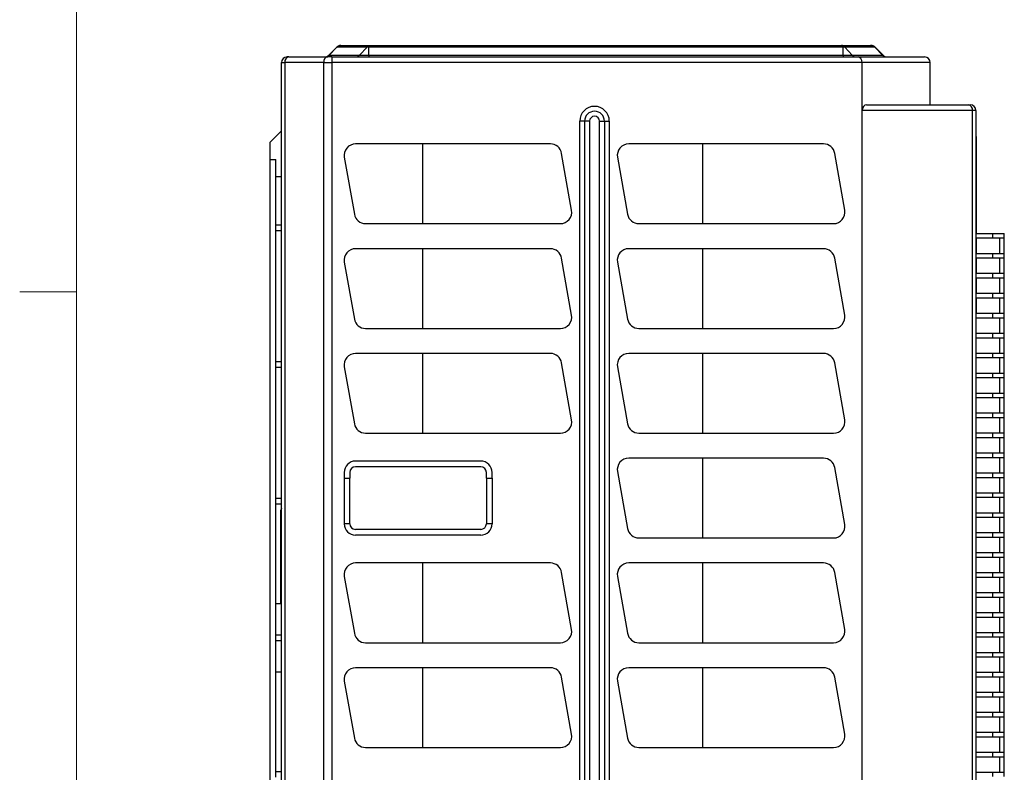
# Model space of a CAD drawing. Units: inches. Extents: x 0.4 to 16.6, y 0.2 to 10.8.
# Drawn here: x 0.5 to 2.7, y 7 to 8.7 of the extents above; entities that cross this region are included whole.
import ezdxf

# ---------------------------------------------------------------- set-up
doc = ezdxf.new("R2010")
doc.units = ezdxf.units.IN
doc.header["$MEASUREMENT"] = 0

msp = doc.modelspace()

# ---------------------------------------------------------------- linework, layer by layer
at = {"color": 7, "linetype": 'Continuous', "lineweight": 18}
for p, q in [((0.6263, 10.6421), (0.6263, 0.3921)), ((0.6263, 8.0796), (0.5013, 8.0796))]:
    msp.add_line(p, q, dxfattribs=at)
at = {"color": 7, "linetype": 'Continuous', "lineweight": 25}
for p, q in [((1.1983, 8.6172), (1.18, 8.5989)), ((1.18, 8.5989), (1.1977, 8.6166)), ((1.1813, 8.5989), (1.1979, 8.6166)), ((1.2643, 8.6166), (1.1979, 8.6166)), ((1.2067, 8.6202), (1.2049, 8.6198)), ((1.2065, 8.6202), (1.208, 8.6202)), ((1.208, 8.6202), (1.2714, 8.6202)), ((1.2477, 8.5989), (1.2643, 8.6166)), ((2.3099, 8.6166), (1.2678, 8.6166)), ((1.2678, 8.5989), (1.2678, 8.6166)), ((1.2714, 8.6202), (2.3063, 8.6202)), ((2.3063, 8.6202), (2.3697, 8.6202)), ((2.3099, 8.5989), (2.3099, 8.6166)), ((2.33, 8.5989), (2.3134, 8.6166)), ((2.3798, 8.6166), (2.3134, 8.6166)), ((2.3697, 8.6202), (2.3712, 8.6202)), ((2.3977, 8.5989), (2.3794, 8.6172)), ((2.3964, 8.5989), (2.3798, 8.6166)), ((2.3977, 8.5989), (2.38, 8.6166)), ((1.0925, 8.5952), (1.0888, 8.5952)), ((1.0925, 8.5952), (1.1779, 8.5952)), ((1.1867, 8.5952), (1.1779, 8.5952)), ((1.1813, 8.5989), (1.2477, 8.5989)), ((1.1867, 8.5952), (1.1867, 8.5827)), ((1.1867, 8.5952), (2.3426, 8.5952)), ((1.2477, 8.5989), (1.2678, 8.5989)), ((1.2678, 8.5989), (1.2678, 8.5952)), ((1.2678, 8.5989), (2.3099, 8.5989)), ((2.3099, 8.5989), (2.3099, 8.5952)), ((2.3099, 8.5989), (2.33, 8.5989)), ((2.33, 8.5989), (2.3964, 8.5989)), ((2.3426, 8.5952), (2.4888, 8.5952)), ((1.0763, 8.5827), (1.0837, 8.5827)), ((1.0763, 5.5702), (1.0763, 8.5827)), ((1.169, 8.5827), (1.0837, 8.5827)), ((1.0837, 8.5827), (1.0837, 5.5702)), ((1.169, 8.5827), (1.1867, 8.5827)), ((1.169, 5.5702), (1.169, 8.5827)), ((2.3513, 8.5827), (1.1867, 8.5827)), ((1.1867, 8.5827), (1.1867, 5.5702)), ((2.3513, 8.4777), (2.3513, 8.5827)), ((2.5013, 8.5827), (2.3513, 8.5827)), ((2.5013, 8.4902), (2.5013, 8.5827)), ((2.3513, 5.5702), (2.3513, 8.4777)), ((2.594, 8.4777), (2.3513, 8.4777)), ((2.3615, 8.4902), (2.5852, 8.4902)), ((2.5852, 8.4902), (2.5888, 8.4902)), ((2.594, 5.6327), (2.594, 8.4777)), ((2.6013, 8.4777), (2.594, 8.4777)), ((2.6013, 8.4777), (2.6013, 5.6327)), ((1.7313, 5.6541), (1.7313, 8.4541)), ((1.7422, 8.4541), (1.7313, 8.4541)), ((1.7422, 5.6541), (1.7422, 8.4541)), ((1.753, 8.4541), (1.7422, 8.4541)), ((1.753, 8.4541), (1.753, 5.6541)), ((1.7747, 8.4541), (1.7855, 8.4541)), ((1.7747, 5.6541), (1.7747, 8.4541)), ((1.7855, 8.4541), (1.7963, 8.4541)), ((1.7855, 8.4541), (1.7855, 5.6541)), ((1.7963, 8.4541), (1.7963, 5.6541)), ((1.0513, 8.4077), (1.0763, 8.4327)), ((2.6023, 8.4202), (2.6013, 8.4202)), ((2.6023, 8.4202), (2.6023, 8.3952)), ((1.0513, 8.3702), (1.0513, 8.4077)), ((1.6668, 8.4041), (1.2388, 8.4041)), ((2.2668, 8.4041), (1.8388, 8.4041)), ((2.0013, 8.4041), (2.0013, 8.2291)), ((2.6023, 8.3952), (2.6013, 8.3952)), ((2.6023, 8.3952), (2.6023, 8.2077)), ((1.0513, 5.6702), (1.0513, 8.3702)), ((1.0513, 8.3702), (1.0638, 8.3702)), ((1.0638, 8.2265), (1.0638, 8.3702)), ((1.2142, 8.3747), (1.2363, 8.2497)), ((1.7135, 8.2584), (1.6914, 8.3834)), ((1.8142, 8.3747), (1.8363, 8.2497)), ((2.3135, 8.2584), (2.2914, 8.3834)), ((1.0638, 8.214), (1.0638, 8.2265)), ((1.0638, 8.2265), (1.0763, 8.2265)), ((1.2609, 8.2291), (1.6888, 8.2291)), ((1.8609, 8.2291), (2.2888, 8.2291)), ((1.0638, 8.214), (1.0763, 8.214)), ((1.0638, 7.9265), (1.0638, 8.214)), ((2.6013, 8.2077), (2.6388, 8.2077)), ((2.6013, 8.1977), (2.6388, 8.1977)), ((2.6023, 8.1977), (2.6023, 8.1639)), ((2.6388, 8.1977), (2.6388, 8.2077)), ((2.6388, 8.2077), (2.6638, 8.2077)), ((2.6388, 8.1977), (2.6638, 8.1977)), ((2.6538, 8.1639), (2.6538, 8.1977)), ((2.6638, 8.1977), (2.6638, 8.2077)), ((2.6638, 8.1639), (2.6638, 8.1977)), ((1.6668, 8.1741), (1.2388, 8.1741)), ((1.7135, 8.0284), (1.6914, 8.1534)), ((2.2668, 8.1741), (1.8388, 8.1741)), ((2.0013, 8.1741), (2.0013, 7.9991)), ((2.3135, 8.0284), (2.2914, 8.1534)), ((2.6013, 8.1639), (2.6388, 8.1639)), ((2.6013, 8.1539), (2.6388, 8.1539)), ((2.6023, 8.1539), (2.6023, 8.1201)), ((2.6388, 8.1539), (2.6388, 8.1639)), ((2.6388, 8.1639), (2.6638, 8.1639)), ((2.6388, 8.1539), (2.6638, 8.1539)), ((2.6538, 8.1201), (2.6538, 8.1539)), ((2.6638, 8.1539), (2.6638, 8.1639)), ((2.6638, 8.1201), (2.6638, 8.1539)), ((1.2142, 8.1447), (1.2363, 8.0197)), ((1.8142, 8.1447), (1.8363, 8.0197)), ((2.6013, 8.1201), (2.6388, 8.1201)), ((2.6013, 8.1101), (2.6388, 8.1101)), ((2.6023, 8.1101), (2.6023, 8.0763)), ((2.6388, 8.1101), (2.6388, 8.1201)), ((2.6388, 8.1201), (2.6638, 8.1201)), ((2.6388, 8.1101), (2.6638, 8.1101)), ((2.6538, 8.0763), (2.6538, 8.1101)), ((2.6638, 8.1101), (2.6638, 8.1201)), ((2.6638, 8.0763), (2.6638, 8.1101)), ((2.6013, 8.0763), (2.6388, 8.0763)), ((2.6388, 8.0663), (2.6388, 8.0763)), ((2.6388, 8.0763), (2.6638, 8.0763)), ((2.6638, 8.0663), (2.6638, 8.0763)), ((2.6013, 8.0663), (2.6388, 8.0663)), ((2.6023, 8.0515), (2.6013, 8.0515)), ((2.6023, 8.0663), (2.6023, 8.0515)), ((2.6023, 8.0515), (2.6023, 8.0325)), ((2.6388, 8.0663), (2.6638, 8.0663)), ((2.6538, 8.0325), (2.6538, 8.0663)), ((2.6638, 8.0325), (2.6638, 8.0663)), ((2.6013, 8.0325), (2.6388, 8.0325)), ((2.6388, 8.0225), (2.6388, 8.0325)), ((2.6388, 8.0325), (2.6638, 8.0325)), ((2.6638, 8.0225), (2.6638, 8.0325)), ((2.6013, 8.0225), (2.6388, 8.0225)), ((2.6388, 8.0225), (2.6638, 8.0225)), ((2.6538, 7.9887), (2.6538, 8.0225)), ((2.6638, 7.9887), (2.6638, 8.0225)), ((1.2609, 7.9991), (1.6888, 7.9991)), ((1.8609, 7.9991), (2.2888, 7.9991)), ((2.6013, 7.9887), (2.6388, 7.9887)), ((2.6388, 7.9787), (2.6388, 7.9887)), ((2.6388, 7.9887), (2.6638, 7.9887)), ((2.6638, 7.9787), (2.6638, 7.9887)), ((2.6013, 7.9787), (2.6388, 7.9787)), ((2.6388, 7.9787), (2.6638, 7.9787)), ((2.6538, 7.9449), (2.6538, 7.9787)), ((2.6638, 7.9449), (2.6638, 7.9787)), ((1.6668, 7.9441), (1.2388, 7.9441)), ((2.2668, 7.9441), (1.8388, 7.9441)), ((2.0013, 7.9441), (2.0013, 7.7691)), ((2.6013, 7.9449), (2.6388, 7.9449)), ((2.6388, 7.9349), (2.6388, 7.9449)), ((2.6388, 7.9449), (2.6638, 7.9449)), ((2.6638, 7.9349), (2.6638, 7.9449)), ((1.0638, 7.9265), (1.0763, 7.9265)), ((1.0638, 7.914), (1.0638, 7.9265)), ((1.7135, 7.7984), (1.6914, 7.9234)), ((2.3135, 7.7984), (2.2914, 7.9234)), ((2.6013, 7.9349), (2.6388, 7.9349)), ((2.6388, 7.9349), (2.6638, 7.9349)), ((2.6538, 7.9011), (2.6538, 7.9349)), ((2.6638, 7.9011), (2.6638, 7.9349)), ((1.0638, 7.914), (1.0763, 7.914)), ((1.0638, 7.6265), (1.0638, 7.914)), ((1.2142, 7.9147), (1.2363, 7.7897)), ((1.8142, 7.9147), (1.8363, 7.7897)), ((2.6013, 7.9011), (2.6388, 7.9011)), ((2.6388, 7.8911), (2.6388, 7.9011)), ((2.6388, 7.9011), (2.6638, 7.9011)), ((2.6638, 7.8911), (2.6638, 7.9011)), ((2.6013, 7.8911), (2.6388, 7.8911)), ((2.6388, 7.8911), (2.6638, 7.8911)), ((2.6538, 7.8573), (2.6538, 7.8911)), ((2.6638, 7.8573), (2.6638, 7.8911)), ((2.6013, 7.8573), (2.6388, 7.8573)), ((2.6388, 7.8473), (2.6388, 7.8573)), ((2.6388, 7.8573), (2.6638, 7.8573)), ((2.6638, 7.8473), (2.6638, 7.8573)), ((2.6013, 7.8473), (2.6388, 7.8473)), ((2.6388, 7.8473), (2.6638, 7.8473)), ((2.6538, 7.8135), (2.6538, 7.8473)), ((2.6638, 7.8135), (2.6638, 7.8473)), ((2.6013, 7.8135), (2.6388, 7.8135)), ((2.6388, 7.8035), (2.6388, 7.8135)), ((2.6388, 7.8135), (2.6638, 7.8135)), ((2.6638, 7.8035), (2.6638, 7.8135)), ((2.6013, 7.8035), (2.6388, 7.8035)), ((2.6388, 7.8035), (2.6638, 7.8035)), ((2.6538, 7.7697), (2.6538, 7.8035)), ((2.6638, 7.7697), (2.6638, 7.8035)), ((1.2609, 7.7691), (1.6888, 7.7691)), ((1.8609, 7.7691), (2.2888, 7.7691)), ((2.6013, 7.7697), (2.6388, 7.7697)), ((2.6388, 7.7597), (2.6388, 7.7697)), ((2.6388, 7.7697), (2.6638, 7.7697)), ((2.6638, 7.7597), (2.6638, 7.7697)), ((2.6013, 7.7597), (2.6388, 7.7597)), ((2.6388, 7.7597), (2.6638, 7.7597)), ((2.6538, 7.7259), (2.6538, 7.7597)), ((2.6638, 7.7259), (2.6638, 7.7597)), ((2.6013, 7.7259), (2.6388, 7.7259)), ((2.6388, 7.7159), (2.6388, 7.7259)), ((2.6388, 7.7259), (2.6638, 7.7259)), ((2.6638, 7.7159), (2.6638, 7.7259)), ((1.5138, 7.7078), (1.2388, 7.7078)), ((2.2668, 7.7141), (1.8388, 7.7141)), ((2.0013, 7.7141), (2.0013, 7.5391)), ((2.6013, 7.7159), (2.6388, 7.7159)), ((2.6388, 7.7159), (2.6638, 7.7159)), ((2.6538, 7.6821), (2.6538, 7.7159)), ((2.6638, 7.6821), (2.6638, 7.7159)), ((1.2138, 7.6828), (1.2138, 7.6703)), ((1.2263, 7.6828), (1.2263, 7.6703)), ((1.5138, 7.6953), (1.2388, 7.6953)), ((1.5263, 7.6703), (1.5263, 7.6828)), ((1.5388, 7.6703), (1.5388, 7.6828)), ((1.8142, 7.6847), (1.8363, 7.5597)), ((2.3135, 7.5684), (2.2914, 7.6934)), ((2.6013, 7.6821), (2.6388, 7.6821)), ((2.6388, 7.6721), (2.6388, 7.6821)), ((2.6388, 7.6821), (2.6638, 7.6821)), ((2.6638, 7.6721), (2.6638, 7.6821)), ((1.2138, 7.6703), (1.2263, 7.6703)), ((1.2138, 7.6703), (1.2138, 7.5703)), ((1.2263, 7.5703), (1.2263, 7.6703)), ((1.5263, 7.6703), (1.5388, 7.6703)), ((1.5263, 7.6703), (1.5263, 7.5703)), ((1.5388, 7.6703), (1.5388, 7.5703)), ((2.6013, 7.6721), (2.6388, 7.6721)), ((2.6388, 7.6721), (2.6638, 7.6721)), ((2.6538, 7.6383), (2.6538, 7.6721)), ((2.6638, 7.6383), (2.6638, 7.6721)), ((2.6013, 7.6383), (2.6388, 7.6383)), ((2.6388, 7.6283), (2.6388, 7.6383)), ((2.6388, 7.6383), (2.6638, 7.6383)), ((2.6638, 7.6283), (2.6638, 7.6383)), ((1.0638, 7.614), (1.0638, 7.6265)), ((1.0638, 7.6265), (1.0763, 7.6265)), ((1.0638, 7.614), (1.0763, 7.614)), ((1.0638, 7.3265), (1.0638, 7.614)), ((2.6013, 7.6283), (2.6388, 7.6283)), ((2.6388, 7.6283), (2.6638, 7.6283)), ((2.6538, 7.5945), (2.6538, 7.6283)), ((2.6638, 7.5945), (2.6638, 7.6283)), ((1.0738, 7.5952), (1.0738, 7.4077)), ((2.6013, 7.5945), (2.6388, 7.5945)), ((2.6388, 7.5845), (2.6388, 7.5945)), ((2.6388, 7.5945), (2.6638, 7.5945)), ((2.6638, 7.5845), (2.6638, 7.5945)), ((1.2263, 7.5703), (1.2138, 7.5703)), ((1.5388, 7.5703), (1.5263, 7.5703)), ((2.6013, 7.5845), (2.6388, 7.5845)), ((2.6388, 7.5845), (2.6638, 7.5845)), ((2.6538, 7.5507), (2.6538, 7.5845)), ((2.6638, 7.5507), (2.6638, 7.5845)), ((1.5138, 7.5578), (1.2388, 7.5578)), ((2.6013, 7.5507), (2.6388, 7.5507)), ((2.6388, 7.5407), (2.6388, 7.5507)), ((2.6388, 7.5507), (2.6638, 7.5507)), ((2.6638, 7.5407), (2.6638, 7.5507)), ((1.5138, 7.5453), (1.2388, 7.5453)), ((1.8609, 7.5391), (2.2888, 7.5391)), ((2.6013, 7.5407), (2.6388, 7.5407)), ((2.6388, 7.5407), (2.6638, 7.5407)), ((2.6538, 7.5069), (2.6538, 7.5407)), ((2.6638, 7.5069), (2.6638, 7.5407)), ((2.6013, 7.5069), (2.6388, 7.5069)), ((2.6388, 7.4969), (2.6388, 7.5069)), ((2.6388, 7.5069), (2.6638, 7.5069)), ((2.6638, 7.4969), (2.6638, 7.5069)), ((1.6668, 7.4841), (1.2388, 7.4841)), ((2.2668, 7.4841), (1.8388, 7.4841)), ((2.0013, 7.4841), (2.0013, 7.3091)), ((2.6013, 7.4969), (2.6388, 7.4969)), ((2.6388, 7.4969), (2.6638, 7.4969)), ((2.6538, 7.4631), (2.6538, 7.4969)), ((2.6638, 7.4631), (2.6638, 7.4969)), ((1.7135, 7.3384), (1.6914, 7.4634)), ((2.3135, 7.3384), (2.2914, 7.4634)), ((2.6013, 7.4631), (2.6388, 7.4631)), ((2.6388, 7.4531), (2.6388, 7.4631)), ((2.6388, 7.4631), (2.6638, 7.4631)), ((2.6638, 7.4531), (2.6638, 7.4631)), ((1.2142, 7.4547), (1.2363, 7.3297)), ((1.8142, 7.4547), (1.8363, 7.3297)), ((2.6013, 7.4531), (2.6388, 7.4531)), ((2.6388, 7.4531), (2.6638, 7.4531)), ((2.6538, 7.4193), (2.6538, 7.4531)), ((2.6638, 7.4193), (2.6638, 7.4531)), ((2.6013, 7.4193), (2.6388, 7.4193)), ((2.6388, 7.4093), (2.6388, 7.4193)), ((2.6388, 7.4193), (2.6638, 7.4193)), ((2.6638, 7.4093), (2.6638, 7.4193)), ((1.0738, 7.4077), (1.0738, 7.3952)), ((2.6013, 7.4093), (2.6388, 7.4093)), ((2.6388, 7.4093), (2.6638, 7.4093)), ((2.6538, 7.3755), (2.6538, 7.4093)), ((2.6638, 7.3755), (2.6638, 7.4093)), ((1.0638, 7.3952), (1.0763, 7.3952)), ((2.6013, 7.3755), (2.6388, 7.3755)), ((2.6388, 7.3655), (2.6388, 7.3755)), ((2.6388, 7.3755), (2.6638, 7.3755)), ((2.6638, 7.3655), (2.6638, 7.3755)), ((2.6013, 7.3655), (2.6388, 7.3655)), ((2.6388, 7.3655), (2.6638, 7.3655)), ((2.6538, 7.3317), (2.6538, 7.3655)), ((2.6638, 7.3317), (2.6638, 7.3655)), ((2.6013, 7.3317), (2.6388, 7.3317)), ((2.6388, 7.3217), (2.6388, 7.3317)), ((2.6388, 7.3317), (2.6638, 7.3317)), ((2.6638, 7.3217), (2.6638, 7.3317)), ((1.0638, 7.3265), (1.0763, 7.3265)), ((1.0638, 7.314), (1.0638, 7.3265)), ((1.0638, 7.314), (1.0763, 7.314)), ((1.0638, 7.0265), (1.0638, 7.314)), ((2.6013, 7.3217), (2.6388, 7.3217)), ((2.6388, 7.3217), (2.6638, 7.3217)), ((2.6538, 7.2879), (2.6538, 7.3217)), ((2.6638, 7.2879), (2.6638, 7.3217)), ((1.2609, 7.3091), (1.6888, 7.3091)), ((1.8609, 7.3091), (2.2888, 7.3091)), ((2.6013, 7.2879), (2.6388, 7.2879)), ((2.6013, 7.2779), (2.6388, 7.2779)), ((2.6388, 7.2779), (2.6388, 7.2879)), ((2.6388, 7.2879), (2.6638, 7.2879)), ((2.6388, 7.2779), (2.6638, 7.2779)), ((2.6538, 7.2441), (2.6538, 7.2779)), ((2.6638, 7.2779), (2.6638, 7.2879)), ((2.6638, 7.2441), (2.6638, 7.2779)), ((1.0638, 7.2452), (1.0763, 7.2452)), ((1.6668, 7.2541), (1.2388, 7.2541)), ((2.2668, 7.2541), (1.8388, 7.2541)), ((2.0013, 7.2541), (2.0013, 7.0791)), ((1.2142, 7.2247), (1.2363, 7.0997)), ((1.7135, 7.1084), (1.6914, 7.2334)), ((1.8142, 7.2247), (1.8363, 7.0997)), ((2.3135, 7.1084), (2.2914, 7.2334)), ((2.6013, 7.2441), (2.6388, 7.2441)), ((2.6013, 7.2341), (2.6388, 7.2341)), ((2.6388, 7.2341), (2.6388, 7.2441)), ((2.6388, 7.2441), (2.6638, 7.2441)), ((2.6388, 7.2341), (2.6638, 7.2341)), ((2.6538, 7.2003), (2.6538, 7.2341)), ((2.6638, 7.2341), (2.6638, 7.2441)), ((2.6638, 7.2003), (2.6638, 7.2341)), ((2.6013, 7.2003), (2.6388, 7.2003)), ((2.6013, 7.1903), (2.6388, 7.1903)), ((2.6388, 7.1903), (2.6388, 7.2003)), ((2.6388, 7.2003), (2.6638, 7.2003)), ((2.6388, 7.1903), (2.6638, 7.1903)), ((2.6538, 7.1565), (2.6538, 7.1903)), ((2.6638, 7.1903), (2.6638, 7.2003)), ((2.6638, 7.1565), (2.6638, 7.1903)), ((2.6013, 7.1565), (2.6388, 7.1565)), ((2.6013, 7.1465), (2.6388, 7.1465)), ((2.6388, 7.1465), (2.6388, 7.1565)), ((2.6388, 7.1565), (2.6638, 7.1565)), ((2.6388, 7.1465), (2.6638, 7.1465)), ((2.6538, 7.1127), (2.6538, 7.1465)), ((2.6638, 7.1465), (2.6638, 7.1565)), ((2.6638, 7.1127), (2.6638, 7.1465)), ((2.6013, 7.1127), (2.6388, 7.1127)), ((2.6013, 7.1027), (2.6388, 7.1027)), ((2.6388, 7.1027), (2.6388, 7.1127)), ((2.6388, 7.1127), (2.6638, 7.1127)), ((2.6388, 7.1027), (2.6638, 7.1027)), ((2.6538, 7.0689), (2.6538, 7.1027)), ((2.6638, 7.1027), (2.6638, 7.1127)), ((2.6638, 7.0689), (2.6638, 7.1027)), ((1.2609, 7.0791), (1.6888, 7.0791)), ((1.8609, 7.0791), (2.2888, 7.0791)), ((2.6013, 7.0689), (2.6388, 7.0689)), ((2.6013, 7.0589), (2.6388, 7.0589)), ((2.6388, 7.0589), (2.6388, 7.0689)), ((2.6388, 7.0689), (2.6638, 7.0689)), ((2.6388, 7.0589), (2.6638, 7.0589)), ((2.6538, 7.0251), (2.6538, 7.0589)), ((2.6638, 7.0589), (2.6638, 7.0689)), ((2.6638, 7.0251), (2.6638, 7.0589)), ((1.0638, 7.0265), (1.0763, 7.0265)), ((1.0638, 7.014), (1.0638, 7.0265)), ((2.6013, 7.0251), (2.6388, 7.0251)), ((2.6388, 7.0151), (2.6388, 7.0251)), ((2.6388, 7.0251), (2.6638, 7.0251)), ((2.6638, 7.0151), (2.6638, 7.0251))]:
    msp.add_line(p, q, dxfattribs=at)
at = {"color": 8, "linetype": 'Continuous', "lineweight": 25}
for p, q in [((1.18, 8.5989), (1.1813, 8.5989)), ((2.3964, 8.5989), (2.3977, 8.5989)), ((1.3863, 8.4041), (1.3863, 8.2291)), ((1.0638, 8.3327), (1.0763, 8.3327)), ((1.3863, 8.1741), (1.3863, 7.9991)), ((1.3863, 7.9441), (1.3863, 7.7691)), ((1.3863, 7.4841), (1.3863, 7.3091)), ((1.0738, 7.4077), (1.0763, 7.4077)), ((1.3863, 7.2541), (1.3863, 7.0791))]:
    msp.add_line(p, q, dxfattribs=at)
at = {"color": 7, "linetype": 'Continuous', "lineweight": 25}
for centre, radius, start, end in [((1.0888, 8.5827), 0.0125, 90, 180), ((1.0947, 8.5843), 0.0112, 101.4218, 188.0495), ((1.1801, 8.5843), 0.0112, 101.4218, 188.0495), ((1.1712, 8.6077), 0.0125, 270, 315), ((1.1729, 8.6066), 0.0114, 270.3378, 317.2377), ((1.2393, 8.6066), 0.0114, 270.3378, 317.2377), ((2.3383, 8.6066), 0.0114, 222.7623, 269.6622), ((2.4048, 8.6066), 0.0114, 222.7623, 269.6622), ((2.4065, 8.6077), 0.0125, 225, 270), ((2.4888, 8.5827), 0.0125, 0, 90), ((1.7638, 8.4541), 0.0325, 0, 180), ((2.583, 8.4793), 0.0112, 351.9505, 78.5782), ((2.5888, 8.4777), 0.0125, 0, 90), ((1.7638, 8.4541), 0.0217, 0, 180), ((1.7638, 8.4541), 0.0108, 0, 180), ((1.2388, 8.3791), 0.025, 90, 190), ((1.6668, 8.3791), 0.025, 10, 90), ((1.8388, 8.3791), 0.025, 90, 190), ((2.2668, 8.3791), 0.025, 10, 90), ((1.2609, 8.2541), 0.025, 190, 270), ((1.6888, 8.2541), 0.025, 270, 10), ((1.8609, 8.2541), 0.025, 190, 270), ((2.2888, 8.2541), 0.025, 270, 10), ((1.2388, 8.1491), 0.025, 90, 190), ((1.6668, 8.1491), 0.025, 10, 90), ((1.8388, 8.1491), 0.025, 90, 190), ((2.2668, 8.1491), 0.025, 10, 90), ((1.6888, 8.0241), 0.025, 270, 10), ((2.2888, 8.0241), 0.025, 270, 10), ((1.2609, 8.0241), 0.025, 190, 270), ((1.8609, 8.0241), 0.025, 190, 270), ((1.2388, 7.9191), 0.025, 90, 190), ((1.6668, 7.9191), 0.025, 10, 90), ((1.8388, 7.9191), 0.025, 90, 190), ((2.2668, 7.9191), 0.025, 10, 90), ((1.2609, 7.7941), 0.025, 190, 270), ((1.6888, 7.7941), 0.025, 270, 10), ((1.8609, 7.7941), 0.025, 190, 270), ((2.2888, 7.7941), 0.025, 270, 10), ((1.2388, 7.6828), 0.025, 90, 180), ((1.5138, 7.6828), 0.025, 0, 90), ((1.8388, 7.6891), 0.025, 90, 190), ((2.2668, 7.6891), 0.025, 10, 90), ((1.2388, 7.6828), 0.0125, 90, 180), ((1.5138, 7.6828), 0.0125, 0, 90), ((1.0888, 7.5952), 0.015, 146.4427, 180), ((1.2388, 7.5703), 0.025, 180, 270), ((1.2388, 7.5703), 0.0125, 180, 270), ((1.5138, 7.5703), 0.025, 270, 0), ((1.5138, 7.5703), 0.0125, 270, 0), ((1.8609, 7.5641), 0.025, 190, 270), ((2.2888, 7.5641), 0.025, 270, 10), ((1.2388, 7.4591), 0.025, 90, 190), ((1.6668, 7.4591), 0.025, 10, 90), ((1.8388, 7.4591), 0.025, 90, 190), ((2.2668, 7.4591), 0.025, 10, 90), ((1.6888, 7.3341), 0.025, 270, 10), ((2.2888, 7.3341), 0.025, 270, 10), ((1.2609, 7.3341), 0.025, 190, 270), ((1.8609, 7.3341), 0.025, 190, 270), ((1.2388, 7.2291), 0.025, 90, 190), ((1.6668, 7.2291), 0.025, 10, 90), ((1.8388, 7.2291), 0.025, 90, 190), ((2.2668, 7.2291), 0.025, 10, 90), ((1.2609, 7.1041), 0.025, 190, 270), ((1.6888, 7.1041), 0.025, 270, 10), ((1.8609, 7.1041), 0.025, 190, 270), ((2.2888, 7.1041), 0.025, 270, 10)]:
    msp.add_arc(centre, radius, start, end, dxfattribs=at)
for centre, ratio, start_param, end_param in [((2.3426, 8.5827), 0.700208, 4.712389, 6.283185), ((2.3615, 8.4777), 0.809289, 0, 1.570796)]:
    msp.add_ellipse(centre, major_axis=(0, 0.0125), ratio=ratio, start_param=start_param, end_param=end_param, dxfattribs=at)
for points, knots in [([(1.1977, 8.6166), (1.1978, 8.6167), (1.1979, 8.6168), (1.1982, 8.617), (1.1983, 8.6171), (1.1987, 8.6175), (1.1989, 8.6176), (1.1994, 8.618), (1.1996, 8.6181), (1.1999, 8.6183), (1.2, 8.6184), (1.2002, 8.6185), (1.2003, 8.6186), (1.2005, 8.6187), (1.2006, 8.6188), (1.2008, 8.6189), (1.2009, 8.6189), (1.2012, 8.619), (1.2014, 8.6191), (1.2018, 8.6193), (1.202, 8.6194), (1.2023, 8.6195), (1.2025, 8.6196), (1.2028, 8.6197), (1.203, 8.6197), (1.2033, 8.6198), (1.2035, 8.6198), (1.2038, 8.6199), (1.204, 8.62), (1.2043, 8.62), (1.2045, 8.62), (1.2048, 8.6201), (1.2049, 8.6201), (1.2053, 8.6202), (1.2054, 8.6202), (1.2059, 8.6202), (1.2062, 8.6202), (1.2065, 8.6202)], [0, 0, 0, 0, 0.035523, 0.035523, 0.071045, 0.071045, 0.142091, 0.142091, 0.213136, 0.213136, 0.248658, 0.248658, 0.284181, 0.284181, 0.314612, 0.314612, 0.345044, 0.345044, 0.405906, 0.405906, 0.466769, 0.466769, 0.527631, 0.527631, 0.5869, 0.5869, 0.646168, 0.646168, 0.705437, 0.705437, 0.764705, 0.764705, 0.823529, 0.823529, 0.882352, 0.882352, 1, 1, 1, 1]), ([(1.1979, 8.6166), (1.1981, 8.6168), (1.1983, 8.617), (1.1987, 8.6173), (1.1989, 8.6175), (1.1993, 8.6178), (1.1995, 8.6179), (1.1999, 8.6182), (1.2001, 8.6183), (1.2006, 8.6186), (1.2008, 8.6187), (1.2012, 8.6189), (1.2014, 8.619), (1.2018, 8.6191), (1.202, 8.6192), (1.2025, 8.6194), (1.2027, 8.6194), (1.2031, 8.6196), (1.2033, 8.6196), (1.2038, 8.6197), (1.204, 8.6198), (1.2044, 8.6199), (1.2046, 8.6199), (1.205, 8.62), (1.2052, 8.62), (1.2057, 8.6201), (1.2059, 8.6201), (1.2063, 8.6201), (1.2065, 8.6202), (1.2071, 8.6202), (1.2076, 8.6202), (1.208, 8.6202)], [0, 0, 0, 0, 0.069127, 0.069127, 0.138254, 0.138254, 0.207381, 0.207381, 0.276508, 0.276508, 0.337968, 0.337968, 0.399428, 0.399428, 0.460889, 0.460889, 0.522349, 0.522349, 0.582582, 0.582582, 0.642814, 0.642814, 0.703047, 0.703047, 0.763279, 0.763279, 0.82246, 0.82246, 0.88164, 0.88164, 1, 1, 1, 1]), ([(1.2049, 8.6198), (1.204, 8.6197), (1.2023, 8.6194), (1.2, 8.6184), (1.1989, 8.6176), (1.1983, 8.6171)], [0, 0, 0, 0, 0.396095, 0.704008, 1, 1, 1, 1]), ([(1.2643, 8.6166), (1.2645, 8.6167), (1.2647, 8.6169), (1.265, 8.6173), (1.2654, 8.6176), (1.2658, 8.6179), (1.2663, 8.6184), (1.2671, 8.6189), (1.2679, 8.6194), (1.2688, 8.6198), (1.2697, 8.62), (1.2704, 8.6201), (1.2709, 8.6202), (1.2712, 8.6202), (1.2714, 8.6202)], [0, 0, 0, 0, 0.049958, 0.099862, 0.149812, 0.199907, 0.250246, 0.370952, 0.49998, 0.61663, 0.749929, 0.875487, 0.913752, 1, 1, 1, 1]), ([(1.2678, 8.6166), (1.2677, 8.6166), (1.2674, 8.6167), (1.2671, 8.6168), (1.2666, 8.6169), (1.2659, 8.617), (1.2652, 8.6169), (1.2647, 8.6167), (1.2644, 8.6166), (1.2643, 8.6166)], [0, 0, 0, 0, 0.085128, 0.168321, 0.250261, 0.500023, 0.749792, 0.873076, 1, 1, 1, 1]), ([(1.2678, 8.6166), (1.2678, 8.6167), (1.2678, 8.6169), (1.2678, 8.6172), (1.2678, 8.6174), (1.2679, 8.6177), (1.2679, 8.6178), (1.268, 8.618), (1.2681, 8.6182), (1.2682, 8.6185), (1.2683, 8.6187), (1.2685, 8.619), (1.2686, 8.6191), (1.2688, 8.6193), (1.2689, 8.6193), (1.269, 8.6195), (1.2691, 8.6195), (1.2693, 8.6197), (1.2694, 8.6197), (1.2696, 8.6198), (1.2697, 8.6199), (1.2699, 8.62), (1.27, 8.62), (1.2703, 8.6201), (1.2705, 8.6201), (1.271, 8.6202), (1.2712, 8.6202), (1.2714, 8.6202)], [0, 0, 0, 0, 0.066381, 0.066381, 0.132761, 0.132761, 0.199142, 0.199142, 0.265522, 0.265522, 0.390633, 0.390633, 0.453188, 0.453188, 0.515743, 0.515743, 0.576961, 0.576961, 0.638178, 0.638178, 0.699396, 0.699396, 0.760613, 0.760613, 0.880306, 0.880306, 1, 1, 1, 1]), ([(2.3099, 8.6166), (2.3099, 8.6167), (2.3099, 8.6169), (2.3099, 8.6173), (2.3098, 8.6176), (2.3097, 8.6179), (2.3096, 8.6184), (2.3093, 8.6189), (2.3088, 8.6194), (2.3083, 8.6198), (2.3076, 8.62), (2.3071, 8.6201), (2.3067, 8.6202), (2.3064, 8.6202), (2.3063, 8.6202)], [0, 0, 0, 0, 0.049958, 0.099862, 0.149812, 0.199907, 0.250246, 0.370952, 0.49998, 0.61663, 0.749929, 0.875487, 0.913752, 1, 1, 1, 1]), ([(2.3134, 8.6166), (2.3132, 8.6167), (2.313, 8.6169), (2.3127, 8.6172), (2.3125, 8.6174), (2.3122, 8.6177), (2.3121, 8.6178), (2.3117, 8.618), (2.3116, 8.6182), (2.3111, 8.6185), (2.3108, 8.6187), (2.3104, 8.619), (2.3102, 8.6191), (2.3099, 8.6193), (2.3098, 8.6193), (2.3095, 8.6195), (2.3093, 8.6195), (2.309, 8.6197), (2.3089, 8.6197), (2.3086, 8.6198), (2.3085, 8.6199), (2.3082, 8.62), (2.308, 8.62), (2.3076, 8.6201), (2.3074, 8.6201), (2.3068, 8.6202), (2.3066, 8.6202), (2.3063, 8.6202)], [0, 0, 0, 0, 0.066381, 0.066381, 0.132761, 0.132761, 0.199142, 0.199142, 0.265522, 0.265522, 0.390633, 0.390633, 0.453188, 0.453188, 0.515743, 0.515743, 0.576961, 0.576961, 0.638178, 0.638178, 0.699396, 0.699396, 0.760613, 0.760613, 0.880306, 0.880306, 1, 1, 1, 1]), ([(2.3134, 8.6166), (2.3133, 8.6166), (2.3131, 8.6167), (2.3129, 8.6168), (2.3125, 8.6169), (2.3118, 8.617), (2.311, 8.6169), (2.3104, 8.6167), (2.3101, 8.6166), (2.3099, 8.6166)], [0, 0, 0, 0, 0.085128, 0.168321, 0.250261, 0.500023, 0.749792, 0.873076, 1, 1, 1, 1]), ([(2.3794, 8.6171), (2.3787, 8.6176), (2.3772, 8.6187), (2.374, 8.6199), (2.3714, 8.6201), (2.3697, 8.6202)], [0, 0, 0, 0, 0.239008, 0.487423, 1, 1, 1, 1]), ([(2.3798, 8.6166), (2.3797, 8.6167), (2.3795, 8.6169), (2.3791, 8.6172), (2.3787, 8.6175), (2.3784, 8.6178), (2.378, 8.6181), (2.3773, 8.6185), (2.3763, 8.619), (2.3751, 8.6194), (2.3737, 8.6198), (2.3724, 8.62), (2.3713, 8.6202), (2.3705, 8.6202), (2.37, 8.6202), (2.3697, 8.6202)], [0, 0, 0, 0, 0.042752, 0.084986, 0.126812, 0.168342, 0.209692, 0.250979, 0.370149, 0.49994, 0.615122, 0.749881, 0.875471, 0.912725, 1, 1, 1, 1]), ([(2.38, 8.6166), (2.3799, 8.6167), (2.3797, 8.6168), (2.3795, 8.617), (2.3794, 8.6171), (2.379, 8.6175), (2.3788, 8.6176), (2.3783, 8.618), (2.3781, 8.6181), (2.3778, 8.6183), (2.3777, 8.6184), (2.3774, 8.6185), (2.3773, 8.6186), (2.3771, 8.6187), (2.377, 8.6188), (2.3769, 8.6189), (2.3768, 8.6189), (2.3765, 8.619), (2.3763, 8.6191), (2.3759, 8.6193), (2.3757, 8.6194), (2.3754, 8.6195), (2.3752, 8.6196), (2.3748, 8.6197), (2.3747, 8.6197), (2.3744, 8.6198), (2.3742, 8.6198), (2.3739, 8.6199), (2.3737, 8.62), (2.3734, 8.62), (2.3732, 8.62), (2.3729, 8.6201), (2.3727, 8.6201), (2.3724, 8.6202), (2.3723, 8.6202), (2.3718, 8.6202), (2.3715, 8.6202), (2.3712, 8.6202)], [0, 0, 0, 0, 0.035523, 0.035523, 0.071045, 0.071045, 0.142091, 0.142091, 0.213136, 0.213136, 0.248658, 0.248658, 0.284181, 0.284181, 0.314612, 0.314612, 0.345044, 0.345044, 0.405906, 0.405906, 0.466769, 0.466769, 0.527631, 0.527631, 0.5869, 0.5869, 0.646168, 0.646168, 0.705437, 0.705437, 0.764705, 0.764705, 0.823529, 0.823529, 0.882352, 0.882352, 1, 1, 1, 1])]:
    msp.add_open_spline(points, degree=3, knots=knots, dxfattribs=at)
at = {"color": 8, "linetype": 'Continuous', "lineweight": 25}
for points, knots in [([(1.1979, 8.6166), (1.1979, 8.6168), (1.198, 8.617), (1.1981, 8.617), (1.1981, 8.617)], [0, 0, 0, 0, 0.971246, 1, 1, 1, 1]), ([(1.2065, 8.6202), (1.206, 8.6202), (1.2049, 8.6201), (1.2037, 8.6199), (1.2033, 8.6195), (1.2033, 8.6195)], [0, 0, 0, 0, 0.494945, 0.989695, 1, 1, 1, 1]), ([(2.3712, 8.6202), (2.3717, 8.6202), (2.3728, 8.6202), (2.3737, 8.6198), (2.3741, 8.6196)], [0, 0, 0, 0, 0.5353793, 1, 1, 1, 1]), ([(2.3795, 8.617), (2.3795, 8.617), (2.3797, 8.617), (2.3797, 8.6168), (2.3798, 8.6166)], [0, 0, 0, 0, 0.027674, 1, 1, 1, 1])]:
    msp.add_open_spline(points, degree=3, knots=knots, dxfattribs=at)

doc.saveas('drawing.dxf')
